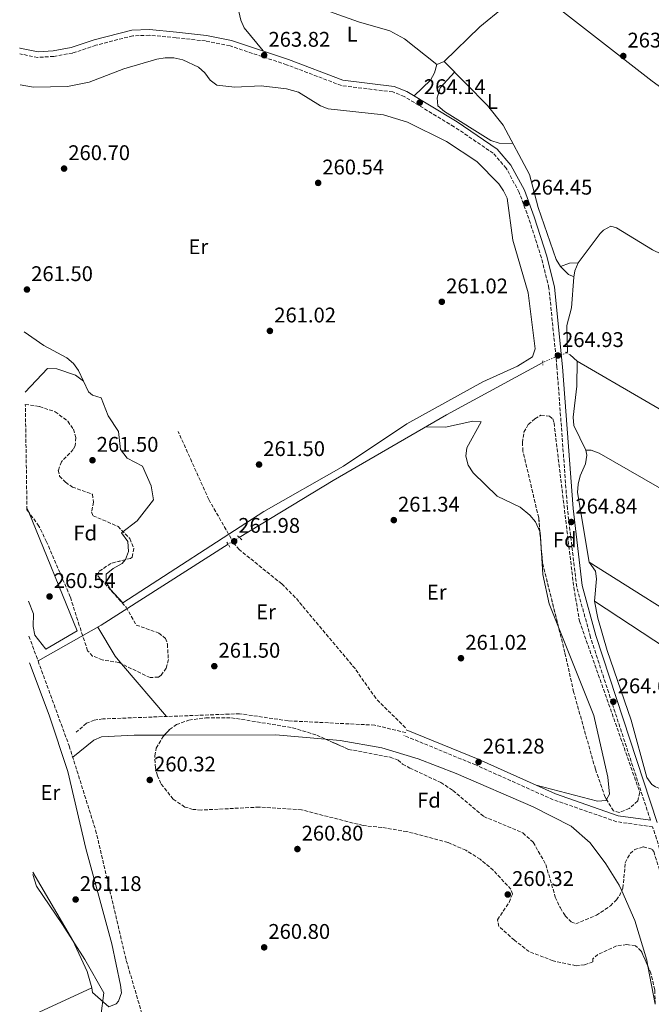
# Model space of a CAD drawing. Units: metres. Extents: x 611820 to 615296, y 4669177 to 4671546.
# Drawn here: x 611831 to 612129, y 4670307 to 4670772 of the extents above; entities that cross this region are included whole.
import ezdxf
from ezdxf.enums import TextEntityAlignment as Align

# ---------------------------------------------------------------- set-up
doc = ezdxf.new("R2010")
doc.units = ezdxf.units.M
doc.header["$MEASUREMENT"] = 0
for name, pattern in [('DGN Style 1', [1.045693079995523, 0.001739921930109024, -1.043953158065414]), ('DGN Style 2', [1.7399219301090239, 1.043953158065414, -0.6959687720436097]), ('DGN Style 3', [2.435890702152634, 1.739921930109024, -0.6959687720436097]), ('DGN Style 5', [1.217945351076317, 0.5219765790327072, -0.6959687720436097])]:
    doc.linetypes.add(name, pattern=pattern)
for name, color, linetype, lineweight in [('Acequia sin especificar', 4, 'Continuous', 0), ('Acequia sin especificar no vista', 4, 'DGN Style 5', 0), ('Camino', 7, 'DGN Style 3', 0), ('Canal sin especificar no visto', 4, 'DGN Style 1', 13), ('Cota de punto acotado terreno', 7, 'Continuous', 0), ('Etiqueta de uso rústico', 92, 'Continuous', 0), ('Etiqueta de zona arbolada', 92, 'Continuous', 0), ('Límite de municipio', 7, 'Continuous', 0), ('Línea  de muro-pared o tapia', 1, 'Continuous', 13), ('Línea de cambio de uso (parcela vista)', 92, 'Continuous', 0), ('Margen derecho', 7, 'Continuous', 0), ('Pontón-alcantarilla (pasos de agua)', 1, 'DGN Style 2', 0), ('Punto acotado terreno (símbolo)', 7, 'Continuous', 0), ('Senda', 7, 'DGN Style 3', 0), ('Vaguada', 142, 'DGN Style 3', 13), ('Zona arbolada', 92, 'DGN Style 3', 0)]:
    doc.layers.add(name, color=color, linetype=linetype, lineweight=lineweight)
doc.styles.add('Style-Arial', font='arial.ttf')

# ---------------------------------------------------------------- blocks, each defined once
blk = doc.blocks.new('5PATER')
at = {"layer": 'Canal sin especificar no visto', "linetype": 'Continuous', "lineweight": 0}
h = blk.add_hatch(color=51, dxfattribs=at)
edge = h.paths.add_edge_path()
edge.add_ellipse((0, 0), major_axis=(-0.1095731443231308, -0.1110710700762829), ratio=0.9994222409660317, start_angle=0, end_angle=360)

msp = doc.modelspace()

# ---------------------------------------------------------------- linework, layer by layer
at = {"layer": 'Acequia sin especificar', "color": 4, "linetype": 'Continuous', "lineweight": 0, "extrusion": (-0.0881552068335067, 0.08728246300553613, 0.9922753807083137), "elevation": 353981.5714090825, "flags": 128}
msp.add_lwpolyline([(-3749774.797348117, -2829269.795539604), (-3749746.053284184, -2829272.697485256), (-3749722.608516453, -2829273.342362067)], dxfattribs=at)
at = {"layer": 'Acequia sin especificar', "color": 4, "linetype": 'Continuous', "lineweight": 0, "extrusion": (0.007372096895516184, -0.006293253457680516, 0.9999530224706962), "elevation": -24617.97760288143, "flags": 128}
msp.add_lwpolyline([(612070.3266316854, 4670565.262702988), (612070.6272133118, 4670552.902458223), (612070.2772228227, 4670552.492450103)], dxfattribs=at)
at = {"layer": 'Acequia sin especificar', "color": 4, "linetype": 'Continuous', "lineweight": 0, "extrusion": (0.05891083808576979, -0.1148856185200791, 0.9916303786256708), "elevation": -500267.2659763894, "flags": 128}
msp.add_lwpolyline([(2675613.256416826, 3844357.328441953), (2675542.418498142, 3844350.667415255), (2675508.248187519, 3844349.195793077)], dxfattribs=at)
at = {"layer": 'Acequia sin especificar', "color": 4, "linetype": 'Continuous', "lineweight": 0}
for points in [[(611862.9299999997, 4670869.430000001, 263.5299999999988), (611860.6200000001, 4670855.939999999, 263.4600000000065), (611860.4100000003, 4670851.939999999, 263.4600000000065), (611860.8399999999, 4670850.350000001, 263.4600000000065), (611863.3200000003, 4670847.180000001, 263.3300000000018), (611864.7000000002, 4670846.230000001, 263.3000000000029), (611877.4600000001, 4670839.16, 263.4600000000065), (611898.6399999997, 4670825.810000001, 263.4900000000052), (611914.1399999997, 4670813.630000001, 263.7700000000041), (611919.8099999996, 4670808.02, 263.7100000000065), (611924.9699999997, 4670801.470000001, 263.5399999999936), (611929.3600000005, 4670792.77, 263.1399999999995), (611929.6900000004, 4670788.720000001, 263.2100000000065), (611930.2999999998, 4670787.59, 263.2200000000012), (611933.1600000003, 4670787.640000001, 263.0599999999977), (611936.2999999998, 4670789.199999999, 263.1399999999995), (611944.1200000001, 4670787.689999999, 263.1399999999995), (611990.5899999999, 4670771.100000001, 263.2200000000012), (612005.29, 4670766.890000001, 263.2200000000012), (612012.3399999999, 4670763.119999999, 263.1999999999971), (612027.5599999996, 4670750.939999999, 262.6600000000035), (612030.9699999997, 4670752.430000001, 262.5399999999936)], [(612092.4699999997, 4670650.710000001, 262.6999999999971), (612089.6799999997, 4670651.789999999, 263.0500000000029), (612086.0199999996, 4670655.550000001, 263.0500000000029), (612083.8799999999, 4670658.9, 263.179999999993), (612075.4400000004, 4670683.51, 263.1600000000035), (612071.3399999999, 4670698.980000001, 263.0200000000041), (612058.9000000004, 4670722.25, 263.1699999999983), (612051.4199999999, 4670731.640000001, 263.1000000000058), (612030.9699999997, 4670752.430000001, 262.5399999999936)], [(612077.5999999996, 4670610.390000001, 262.8600000000006), (612032.1500000004, 4670585.619999999, 262.3800000000047), (611978.5899999999, 4670554.619999999, 262.0500000000029), (611934.2699999996, 4670527.789999999, 261.8300000000018)]]:
    msp.add_polyline3d(points, dxfattribs=at)
at = {"layer": 'Acequia sin especificar no vista', "color": 4, "linetype": 'DGN Style 5', "lineweight": 0, "extrusion": (-0.01222934926227151, -0.004935221834789547, 0.999913039519969), "elevation": -30272.97198296762, "flags": 128}
msp.add_lwpolyline([(612046.2926952284, 4670522.405103963), (612035.0415798187, 4670517.865048673)], dxfattribs=at)
at = {"layer": 'Acequia sin especificar no vista', "color": 4, "linetype": 'DGN Style 5', "lineweight": 0, "extrusion": (-0.006896326961816686, -0.004197764237389707, 0.9999674091938413), "elevation": -23564.05186490817, "flags": 128}
msp.add_lwpolyline([(611921.5236611643, 4670470.023547691), (611916.233442144, 4670466.803519322)], dxfattribs=at)
at = {"layer": 'Camino', "color": 7, "linetype": 'DGN Style 3', "lineweight": 0}
for points in [[(612128.4599999997, 4670394.280000002, 264.3800000000047), (612100.0899999986, 4670480.730000001, 264.9799999999959), (612093.6000000021, 4670504.510000004, 264.9799999999959), (612089.23, 4670541.239999999, 264.9799999999959), (612084.2800000013, 4670608.080000003, 264.820000000007), (612080.5100000006, 4670645.360000002, 264.8999999999943), (612076.9499999977, 4670659.690000003, 264.5800000000017), (612070.9999999999, 4670678.239999998, 264.179999999993), (612066.449999999, 4670690.559999999, 264.5800000000017), (612060.3599999984, 4670701.949999999, 264.8999999999943), (612054.2100000015, 4670709.030000002, 264.9799999999959), (612035.7199999976, 4670721.600000003, 264.1000000000059), (612012.1799999989, 4670735.81, 264.179999999993), (612006.6999999982, 4670737.980000001, 264.4199999999983), (611982.5000000001, 4670740.980000002, 264.179999999993), (611956.6299999979, 4670750.840000002, 264.2599999999948), (611929.8900000007, 4670759.710000001, 264.2599999999948), (611918.3099999981, 4670762.050000001, 264.3399999999966), (611904.4099999998, 4670763.539999999, 264.3399999999966), (611891.8199999989, 4670764.74, 264.4199999999983), (611883.9499999988, 4670764.489999999, 264.5000000000001), (611866.5500000002, 4670760.010000003, 264.2599999999948), (611855.4699999981, 4670756.32, 264.2599999999948), (611846.6200000013, 4670754.750000001, 264.179999999993), (611839.0500000007, 4670754.29, 264.4199999999983), (611830.5799999972, 4670755.980000001, 264.4199999999983)], [(612270.7699999993, 4669735.09, 264.0599999999978), (612264.399999999, 4669763.580000003, 264.1000000000059), (612254.7499999997, 4669797.15, 264.020000000004), (612251.7800000013, 4669812.11, 264.020000000004), (612252.5599999991, 4669824.84, 263.9400000000024), (612254.3699999996, 4669835.760000003, 263.9400000000024), (612254.8799999993, 4669849.469999999, 263.8600000000006), (612254.3899999998, 4669863.550000001, 263.5500000000028), (612250.0599999981, 4669897.840000001, 264.020000000004), (612241.0300000003, 4669948.09, 264.179999999993), (612217.0699999991, 4670053.370000001, 264.2599999999948), (612208.4099999999, 4670085.260000003, 264.7400000000052), (612182.0700000006, 4670173.840000001, 264.2599999999948), (612176.269999998, 4670197.260000004, 264.179999999993), (612157.230000001, 4670288.860000002, 264.820000000007), (612149.7600000009, 4670317.690000002, 265.0599999999978), (612141.6200000005, 4670344.750000002, 264.7400000000052), (612136.1499999987, 4670369.090000001, 264.6600000000035), (612131.3099999975, 4670385.600000001, 263.7799999999989), (612129.4699999979, 4670391.200000001, 264.5200000000041), (612112.4899999971, 4670393.620000003, 262.7500000000001), (612082.4699999986, 4670404.02, 260.9199999999982), (612045.8999999989, 4670420.390000002, 261.1600000000035), (612011.9599999998, 4670434.36, 261.0000000000001)]]:
    msp.add_polyline3d(points, dxfattribs=at)
at = {"layer": 'Límite de municipio', "color": 7, "linetype": 'Continuous', "lineweight": 0}
msp.add_polyline3d([(611855.0899999999, 4669946.039999999, 261.6600000000001), (611854.6000000016, 4669953.940000001, 261.69), (611851.879999999, 4669988.120000001, 261.58), (611850.1999999993, 4670019.170000002, 261.62), (611851.8399999999, 4670031.739999998, 261.77), (611852.7899999992, 4670050.13, 261.62), (611849.9499999993, 4670089.63, 261.45), (611848.629999999, 4670109.039999999, 261.2200000000001), (611847.9499999993, 4670119.100000001, 261.15), (611848.4600000009, 4670127.739999998, 261.05), (611852.6700000018, 4670169.38, 261.04), (611856.1499999985, 4670205.930000001, 260.93), (611859.4800000006, 4670230.63, 261.26), (611860.3900000006, 4670237.38, 261.01), (611865.9600000009, 4670279.870000001, 260.83), (611870.3599999994, 4670312.88, 261), (611861.379999999, 4670328.609999999, 261.12), (611850.6999999993, 4670345.149999999, 260.9), (611838.5100000016, 4670363.13, 260.92), (611836.7199999989, 4670368.739999998, 260.9100000000001)], dxfattribs=at)
at = {"layer": 'Línea  de muro-pared o tapia', "color": 1, "linetype": 'Continuous', "lineweight": 13}
msp.add_polyline3d([(611833.1100000005, 4670596.359999999, 262.5), (611843.7100000001, 4670607.430000001, 262.6999999999971), (611848.0700000003, 4670607.32, 262.5399999999936), (611856.9699999997, 4670604.380000001, 262.3800000000047), (611860.7599999999, 4670601.5, 262.5399999999936), (611863.0599999996, 4670596.529999999, 262.5399999999936), (611864.9000000004, 4670594.9, 262.3800000000047), (611869.0800000001, 4670593.66, 262.0599999999977), (611872.3399999999, 4670585.140000001, 261.820000000007), (611877.1600000003, 4670577.720000001, 261.6699999999983), (611878.1699999999, 4670569.310000001, 261.7400000000052), (611881.2800000003, 4670565.140000001, 261.820000000007), (611888.6100000005, 4670561.350000001, 261.7400000000052), (611892.6600000003, 4670552.140000001, 261.9799999999959), (611893.8200000003, 4670545.480000001, 261.7400000000052), (611885.9600000001, 4670535.539999999, 262.4600000000065), (611878.7000000002, 4670529.99, 262.5399999999936)], dxfattribs=at)
at = {"layer": 'Línea de cambio de uso (parcela vista)', "color": 92, "linetype": 'Continuous', "lineweight": 0, "extrusion": (-0.3644545483384607, -0.4900403405251625, 0.7918543722512311), "elevation": -2511738.173808362, "flags": 128}
msp.add_lwpolyline([(-2296262.927705301, 3257183.459839919), (-2296189.067897125, 3257181.331169864), (-2296081.826757793, 3257183.296096068)], dxfattribs=at)
at = {"layer": 'Línea de cambio de uso (parcela vista)', "color": 92, "linetype": 'Continuous', "lineweight": 0, "extrusion": (0.08182345015552513, -0.1916945013350906, 0.9780379037453187), "elevation": -844998.7237462795, "flags": 128}
msp.add_lwpolyline([(2396542.414621054, 3966391.383744119), (2396538.67551048, 3966392.871074653), (2396534.134654926, 3966393.062988271)], dxfattribs=at)
at = {"layer": 'Línea de cambio de uso (parcela vista)', "color": 92, "linetype": 'Continuous', "lineweight": 0, "extrusion": (0.05951918448421373, -0.05234187102853328, 0.9968539487886711), "elevation": -207775.2515868461, "flags": 128}
msp.add_lwpolyline([(3911527.598519783, 2616495.030706724), (3911527.598519783, 2616499.572699678)], dxfattribs=at)
at = {"layer": 'Línea de cambio de uso (parcela vista)', "color": 92, "linetype": 'Continuous', "lineweight": 0, "extrusion": (-0.0002395161802076866, 0.0005867155800776763, 0.9999997991983937), "elevation": 2854.695457119144, "flags": 128}
msp.add_lwpolyline([(611834.0249543013, 4670540.938988), (611834.9195546341, 4670538.747587622)], dxfattribs=at)
at = {"layer": 'Línea de cambio de uso (parcela vista)', "color": 92, "linetype": 'Continuous', "lineweight": 0, "extrusion": (-0.0001931588886550115, -0.01452511364425893, 0.9998944863150637), "elevation": -67696.87836618174, "flags": 128}
msp.add_lwpolyline([(612076.2478692675, 4670039.884335747), (612076.3690685311, 4670039.621107978), (612076.6518558534, 4670035.101031131)], dxfattribs=at)
at = {"layer": 'Línea de cambio de uso (parcela vista)', "color": 92, "linetype": 'Continuous', "lineweight": 0, "extrusion": (0.4007779784628169, 0.624100207208631, 0.6707279205023463), "elevation": 3160362.428781086, "flags": 128}
msp.add_lwpolyline([(2008657.947535163, -2857584.369681214), (2008591.123373701, -2857585.394349451), (2008540.999444447, -2857584.464058552)], dxfattribs=at)
at = {"layer": 'Línea de cambio de uso (parcela vista)', "color": 92, "linetype": 'Continuous', "lineweight": 0, "extrusion": (0.001985010153987575, -0.001303213268894175, 0.9999971806809579), "elevation": -4608.506486961784, "flags": 128}
msp.add_lwpolyline([(612184.8008881799, 4670440.140990505), (612100.3117782311, 4670495.610237609)], dxfattribs=at)
at = {"layer": 'Línea de cambio de uso (parcela vista)', "color": 92, "linetype": 'Continuous', "lineweight": 0, "extrusion": (-0.06018019916173918, -0.04745690667900307, 0.9970587673940358), "elevation": -258208.9534341426, "flags": 128}
msp.add_lwpolyline([(-3288501.255191495, 3362574.032869424), (-3288485.372972708, 3362571.945208923), (-3288480.626964699, 3362572.127879217)], dxfattribs=at)
at = {"layer": 'Línea de cambio de uso (parcela vista)', "color": 92, "linetype": 'Continuous', "lineweight": 0, "extrusion": (-0.001907641838003569, 0.002236974347670681, 0.9999956784148549), "elevation": 9541.234867231524, "flags": 128}
msp.add_lwpolyline([(611878.0658959226, 4670458.458230683), (611899.2542405032, 4670433.612068516)], dxfattribs=at)
at = {"layer": 'Línea de cambio de uso (parcela vista)', "color": 92, "linetype": 'Continuous', "lineweight": 0, "extrusion": (0.004294607969492266, -0.03327065988195445, 0.9994371513674123), "elevation": -152500.5785574232, "flags": 128}
msp.add_lwpolyline([(1204767.540449754, 4551116.079515842), (1204819.616119837, 4551109.512549192), (1204842.800299914, 4551104.430080677)], dxfattribs=at)
at = {"layer": 'Línea de cambio de uso (parcela vista)', "color": 92, "linetype": 'Continuous', "lineweight": 0, "extrusion": (-0.002200418178095387, 0.01145586618934429, 0.9999319583300122), "elevation": 52415.2727632605, "flags": 128}
msp.add_lwpolyline([(612126.3357656443, 4670031.414456831), (612129.7883271056, 4670013.440877394)], dxfattribs=at)
at = {"layer": 'Línea de cambio de uso (parcela vista)', "color": 92, "linetype": 'Continuous', "lineweight": 0, "extrusion": (-0.00977446402479665, -0.004552938075148991, 0.9999418636140363), "elevation": -26982.84057666464, "flags": 128}
msp.add_lwpolyline([(611837.9957289966, 4670240.814331912), (611811.0938862076, 4670228.284202043)], dxfattribs=at)
at = {"layer": 'Línea de cambio de uso (parcela vista)', "color": 92, "linetype": 'Continuous', "lineweight": 0}
for points in [[(611931.3200000003, 4670787.609999999, 263.1600000000035), (611934.9299999997, 4670771.800000001, 262.9900000000052), (611936.5899999999, 4670768.180000001, 263.0399999999936), (611945.4699999997, 4670757.34, 264.2599999999948)], [(611880.4188999999, 4670517.241699999, 261.6205000000046), (611878.9600000001, 4670515.430000001, 261.6300000000047), (611874.7400000002, 4670513.180000001, 261.320000000007), (611871.4199999999, 4670510.49, 261.2400000000052), (611871.4100000003, 4670506.630000001, 261.1600000000035), (611873.4500000002, 4670503.17, 261.1300000000047), (611879.2300000006, 4670496.880000001, 261.2700000000041), (611945.8099999996, 4670540.029999999, 262.0800000000018), (611983.4500000002, 4670561.460000001, 261.6000000000058), (612013.4299999997, 4670581.390000001, 262.0800000000018), (612049.3300000001, 4670601.27, 261.1199999999953), (612065.6900000004, 4670608.539999999, 261.8999999999942), (612072.7999999998, 4670612.930000001, 262.070000000007), (612074.04, 4670616.730000001, 261.7599999999948), (612070.6799999997, 4670643.17, 261.7599999999948), (612063.4800000006, 4670668.08, 261.4199999999983), (612060.7300000006, 4670687.9, 261.1199999999953), (612059.0899999999, 4670691.34, 261.070000000007), (612056.7800000003, 4670694.609999999, 261.0099999999948), (612046.4699999997, 4670705.210000001, 261.1199999999953), (612032.0800000001, 4670714.57, 260.6600000000035), (612013.7199999997, 4670723.710000001, 260.6100000000006), (612002.29, 4670727.17, 260.8000000000029), (611976.2100000001, 4670730.060000001, 260.8000000000029), (611972.54, 4670731.49, 260.820000000007), (611962.2800000003, 4670737.930000001, 260.9600000000065), (611956.5300000003, 4670739.430000001, 260.7200000000012), (611944.6600000003, 4670740.84, 260.0099999999948), (611932.2100000001, 4670740.32, 260.1399999999995), (611923.5800000001, 4670741.26, 260.3399999999965), (611920.5, 4670743.600000001, 260.4400000000023), (611917.9699999997, 4670746.960000001, 260.5500000000029), (611914.9800000006, 4670749.74, 260.6399999999995), (611907.6200000001, 4670753.16, 260.3000000000029), (611903.3099999996, 4670754.08, 260.1699999999983), (611899.29, 4670754.15, 260.2599999999948), (611895.3200000003, 4670753.52, 260.3300000000018), (611879.6699999999, 4670748.82, 260.3300000000018), (611863.3600000005, 4670742.600000001, 260.3300000000018), (611853.0700000003, 4670740.51, 260.4799999999959), (611837.0999999996, 4670740.25, 260.8000000000029), (611830.8099999996, 4670741.32, 260.6300000000047)], [(612027.5599999996, 4670750.939999999, 262.6600000000035), (612026.3799999999, 4670747, 262.6300000000047), (612024.5300000003, 4670743.529999999, 262.820000000007), (612016.79, 4670736.130000001, 264.1699999999983)], [(612035.9600000001, 4670747.359999999, 262.679999999993), (612029.1900000004, 4670739.970000001, 263.1499999999942), (612027.7400000002, 4670735.15, 262.9900000000052), (612027.9600000001, 4670731.430000001, 263.4700000000012), (612031.1299999999, 4670728.779999999, 263.5800000000018), (612053.1299999999, 4670715.029999999, 263.4700000000012), (612057, 4670713.869999999, 263.5599999999977), (612063.5099999999, 4670713.640000001, 263.1100000000006)], [(612094.2800000003, 4670657.289999999, 262.6999999999971), (612104.6799999997, 4670671.24, 262.7799999999988), (612106.2000000002, 4670672.720000001, 262.8000000000029), (612109.6799999997, 4670674.67, 262.320000000007), (612112.3600000005, 4670673.84, 262.3999999999942), (612129.4199999999, 4670663.550000001, 262.8000000000029), (612161.9100000003, 4670647.970000001, 262.7700000000041), (612186.1500000004, 4670633.4, 262.9600000000065)], [(612088.9000000004, 4670627.699999999, 263.0399999999936), (612091.1200000001, 4670636.180000001, 262.8000000000029), (612092.2400000002, 4670650.66, 262.7200000000012), (612092.79, 4670653.59, 262.7200000000012), (612094.2800000003, 4670657.289999999, 262.6999999999971)], [(611832.6600000003, 4670624.779999999, 260.679999999993), (611842.0099999999, 4670618.27, 260.679999999993), (611852.8300000001, 4670612.449999999, 261.320000000007), (611855.9199999999, 4670609.800000001, 261.320000000007), (611858.3600000005, 4670606.600000001, 261.320000000007), (611860.7599999999, 4670601.5, 261.320000000007)], [(612097.9400000004, 4670569, 262.8000000000029), (612092.25, 4670580.609999999, 262.8800000000047), (612091.9299999997, 4670584.57, 262.8399999999965), (612093.6100000005, 4670599.130000001, 262.9600000000065), (612093.8600000005, 4670610.880000001, 262.7599999999948)], [(612247.1900000004, 4670523.199999999, 262.9600000000065), (612206.9299999997, 4670546.970000001, 262.6000000000058), (612157.79, 4670573.82, 262.8000000000029), (612093.8600000005, 4670610.880000001, 262.7599999999948)], [(612022.4800000006, 4670580.02, 262.320000000007), (612031.7100000001, 4670579.84, 261.5200000000041), (612044.4900000002, 4670582.609999999, 261.5200000000041), (612048.4900000002, 4670582.359999999, 261.679999999993), (612041.7800000003, 4670569.99, 261.3600000000006), (612041.2800000003, 4670566.050000001, 261.3600000000006), (612042.3700000001, 4670561.92, 261.3600000000006), (612044.7400000002, 4670558.220000001, 261.3600000000006), (612056.1200000001, 4670547.210000001, 261.0399999999936), (612066.8899999997, 4670542.029999999, 261.5099999999948), (612071.54, 4670538.220000001, 261.4799999999959), (612074.1100000005, 4670535.08, 261.429999999993), (612076.2088000001, 4670530.523200001, 261.3638000000064)], [(612099.4299999997, 4670516.039999999, 263.0399999999936), (612094.0499999998, 4670548.970000001, 263.1199999999953), (612094.2800000003, 4670552.92, 263.0399999999936), (612095.2000000002, 4670556.76, 262.9600000000065), (612097.8300000001, 4670562.52, 263.0399999999936), (612098.4699999997, 4670566.58, 262.8899999999995), (612097.9400000004, 4670569, 262.8000000000029)], [(612097.9400000004, 4670569, 262.8600000000006), (612100.4299999997, 4670568.91, 262.8600000000006), (612104.1500000004, 4670567.460000001, 262.6999999999971), (612139.0099999999, 4670547.550000001, 262.5500000000029), (612227.1204000004, 4670491.049799999, 262.3899999999995)], [(611834.8745999997, 4670539.618600001, 260.9615000000049), (611857.6900000004, 4670483.730000001, 261), (611842.8700000001, 4670475.029999999, 260.4799999999959), (611837.6699999999, 4670481.680000001, 260.5399999999936), (611836.9500000002, 4670485.689999999, 261.1199999999953), (611837.0800000001, 4670491.67, 261.1199999999953), (611834.6799999997, 4670497.640000001, 261.070000000007)], [(611878.7000000002, 4670529.99, 261.7899999999936), (611881.5700000003, 4670525.800000001, 261.6300000000047), (611881.8600000005, 4670521.09, 261.5599999999977), (611880.4900000002, 4670517.33, 261.6199999999953), (611880.4188999999, 4670517.241699999, 261.6205000000046)], [(612076.6128000002, 4670525.7404, 261.2943999999989), (612077.5800000001, 4670510.279999999, 261.070000000007), (612080.5899999999, 4670496.49, 261.0399999999936), (612085.0307999998, 4670485.4268, 261.0063999999985)], [(612102.04, 4670497.65, 263.1199999999953), (612102.9000000004, 4670508.16, 263.2799999999988), (612102.4199999999, 4670511.869999999, 263.1999999999971), (612099.4299999997, 4670516.039999999, 263.0399999999936)], [(612186.5288000006, 4670442.1808, 262.8769000000029), (612182.9500000002, 4670438.51, 262.8000000000029), (612172.7400000002, 4670432.970000001, 262.7200000000012), (612166.2300000006, 4670428.32, 262.7400000000052), (612157.9800000006, 4670421.859999999, 262.8000000000029), (612144.4500000002, 4670409.189999999, 262.8000000000029), (612141.0899999999, 4670406.949999999, 262.929999999993), (612139.4800000006, 4670406.65, 262.9600000000065), (612130.8499999996, 4670410.15, 263.0200000000041), (612129.1100000005, 4670411.25, 263.0399999999936), (612126.7100000001, 4670414.5, 263), (612119.3200000003, 4670441.460000001, 263.0399999999936), (612108.0700000003, 4670474.350000001, 263.1199999999953), (612103.6500000004, 4670489.74, 263.1199999999953), (612102.04, 4670497.65, 263.1199999999953)], [(612085.0307999998, 4670485.4268, 261.0063999999985), (612101.7599999999, 4670443.75, 260.8800000000047), (612108.2999999998, 4670414.65, 260.7200000000012), (612109.0499999998, 4670406.689999999, 261.1999999999971), (612107.7061000001, 4670404.095799999, 261.0638999999938)], [(611864.6699999999, 4670315.26, 261.4799999999959), (611864.9900000002, 4670312.970000001, 261.4600000000065), (611872.6299999999, 4670306.210000001, 260.820000000007), (611876.1500000004, 4670307.640000001, 260.7100000000065), (611877.1900000004, 4670308.980000001, 260.6699999999983), (611878.5499999998, 4670312.939999999, 260.2899999999936), (611878.2199999997, 4670316.52, 260.0299999999988), (611874.0599999996, 4670336.07, 260.3399999999965), (611861.8300000001, 4670381.02, 260.3500000000058), (611853.2800000003, 4670417.289999999, 260.179999999993), (611844.4900000002, 4670443.880000001, 260.1699999999983), (611835.1399999997, 4670468.560000001, 260.3500000000058)], [(611855.5899999999, 4670424, 260.0399999999936), (611865.5599999996, 4670432.08, 259.8800000000047), (611869.2300000006, 4670433.65, 259.7899999999936), (611884.6500000004, 4670434.470000001, 260.1999999999971), (611898.8625999996, 4670434.512599999, 260.1402999999991)], [(611974.9937000005, 4670432.600199999, 259.7495000000054), (611981.8499999996, 4670432, 259.6999999999971), (612001.5199999996, 4670428.430000001, 259.6100000000006), (612018.7800000003, 4670423.279999999, 259.5), (612036.7599999999, 4670416.380000001, 259.4100000000035), (612073.0800000001, 4670400.689999999, 259.6100000000006), (612090.9600000001, 4670391.550000001, 259.7200000000012), (612099.9199999999, 4670383.619999999, 259.7400000000052), (612107.4400000004, 4670373.82, 259.6399999999995), (612113.7400000002, 4670363.67, 259.4499999999971), (612114.8954999996, 4670361.0372, 259.4468000000052)], [(612107.7061000001, 4670404.095799999, 261.0638999999938), (612107.4699999997, 4670403.640000001, 261.0399999999936), (612103.4900000002, 4670403.380000001, 261.2299999999959), (612074.4800000006, 4670410.789999999, 260.9799999999959)], [(611836.7100000001, 4670369.77, 260.9100000000035), (611855.6299999999, 4670337.51, 260.8899999999995), (611862.4500000002, 4670322.949999999, 261.3600000000006), (611864.6699999999, 4670315.26, 261.4799999999959)], [(612114.8954999996, 4670361.0372, 259.4468000000052), (612121.0300000003, 4670347.060000001, 259.429999999993), (612126.7100000001, 4670328.220000001, 259.570000000007), (612127.2466000002, 4670325.4266, 259.6031999999978)]]:
    msp.add_polyline3d(points, dxfattribs=at)
at = {"layer": 'Margen derecho', "color": 7, "linetype": 'Continuous', "lineweight": 0}
for points in [[(612131.609999999, 4670393.199999999, 264.3600000000007), (612102.6400000011, 4670481.5, 264.9799999999959), (612096.2199999972, 4670505.020000001, 264.9799999999959), (612091.8799999988, 4670541.49, 264.9799999999959), (612086.9300000002, 4670608.320000002, 264.820000000007), (612083.1399999993, 4670645.820000002, 264.8999999999943), (612079.5100000014, 4670660.420000002, 264.5800000000017), (612073.5100000022, 4670679.11, 264.179999999993), (612068.8899999999, 4670691.649999999, 264.5800000000017), (612062.5599999976, 4670703.469999999, 264.8999999999943), (612055.9999999995, 4670711.04, 264.9799999999959), (612037.1599999992, 4670723.840000001, 264.1000000000059), (612013.359999999, 4670738.199999999, 264.179999999993), (612007.370000001, 4670740.570000002, 264.4199999999983), (611983.1499999984, 4670743.580000003, 264.179999999993), (611957.5199999998, 4670753.350000001, 264.2599999999948), (611930.5700000002, 4670762.29, 264.2599999999948), (611918.7199999993, 4670764.680000001, 264.3399999999966), (611904.6800000002, 4670766.190000002, 264.3399999999966), (611891.8999999971, 4670767.399999999, 264.4199999999983), (611883.5699999988, 4670767.140000001, 264.5000000000001), (611865.7899999979, 4670762.570000002, 264.2599999999948), (611854.8099999987, 4670758.91, 264.2599999999948), (611846.3099999983, 4670757.390000001, 264.179999999993), (611839.2399999985, 4670756.960000002, 264.4199999999983), (611830.6599999998, 4670758.680000001, 264.4199999999983), (611830.5399999992, 4670758.760000003, 264.4199999999983)], [(612128.4599999997, 4670394.280000002, 264.3800000000047), (612113.1799999999, 4670396.460000004, 262.7500000000001), (612083.5399999993, 4670406.730000001, 260.9199999999982), (612047.0499999999, 4670423.059999999, 261.1600000000035), (612013.0700000008, 4670437.050000001, 261.0000000000001)]]:
    msp.add_polyline3d(points, dxfattribs=at)
at = {"layer": 'Pontón-alcantarilla (pasos de agua)', "color": 1, "linetype": 'DGN Style 2', "lineweight": 0, "extrusion": (0.02681060533818196, -0.0176589083327308, 0.9994845443516855), "elevation": -65804.35210666599, "flags": 128}
msp.add_lwpolyline([(4237236.308310683, 2056890.184027913), (4237236.308310683, 2056887.692100948)], dxfattribs=at)
at = {"layer": 'Pontón-alcantarilla (pasos de agua)', "color": 1, "linetype": 'DGN Style 2', "lineweight": 0, "extrusion": (-0.002325477989014326, 0.03774429660496618, 0.9992847243032985), "elevation": 175128.1794557037, "flags": 128}
msp.add_lwpolyline([(-898137.285843346, -4620814.483059515), (-898137.285843346, -4620812.367545394)], dxfattribs=at)
at = {"layer": 'Pontón-alcantarilla (pasos de agua)', "color": 1, "linetype": 'DGN Style 2', "lineweight": 0, "elevation": 261.9799999999959, "flags": 128}
msp.add_lwpolyline([(611933.4600000001, 4670528.600000001), (611935.8399999999, 4670526.25)], dxfattribs=at)
at = {"layer": 'Pontón-alcantarilla (pasos de agua)', "color": 1, "linetype": 'DGN Style 2', "lineweight": 0, "extrusion": (0.02246184647397457, -0.03887109959917998, 0.9989917432436218), "elevation": -167541.7059791865, "flags": 128}
msp.add_lwpolyline([(2866622.214035534, 3733988.78139143), (2866622.214035534, 3733985.440209004)], dxfattribs=at)
at = {"layer": 'Senda', "color": 7, "linetype": 'DGN Style 3', "lineweight": 0}
for points in [[(612012.7899999992, 4670437.910000003, 260.4999999999999), (611998.7299999997, 4670451.859999999, 261.050000000003), (611988.9200000018, 4670465.84, 260.979999999996), (611960.7099999995, 4670499.489999998, 261.1399999999995), (611954.3500000003, 4670505.820000002, 261.4600000000065), (611934.1799999999, 4670522.030000003, 261.6100000000007), (611931.6599999988, 4670525.090000001, 262.0599999999976), (611919.8700000005, 4670545.590000002, 261.9700000000012), (611905.3700000008, 4670577.800000001, 261.6100000000007)], [(612012.9299999999, 4670435.670000002, 261.4600000000065), (611998.2600000005, 4670439.170000004, 260.6499999999942), (611957.3000000007, 4670441.24, 260.8200000000071), (611934.4300000004, 4670444.580000004, 261.4600000000065), (611869.8200000002, 4670442.13, 260.3399999999965), (611865.7299999997, 4670441.580000003, 260.3399999999965), (611862.0300000006, 4670440.050000001, 260.3399999999965), (611857.2499999995, 4670435.88, 260.3399999999965)]]:
    msp.add_polyline3d(points, dxfattribs=at)
at = {"layer": 'Vaguada', "color": 142, "linetype": 'DGN Style 3', "lineweight": 13, "extrusion": (0.003866198067759763, -0.01055977930285312, 0.999936769787758), "elevation": -46692.92182538081, "flags": 128}
msp.add_lwpolyline([(611829.3581440697, 4670248.497537038), (611833.6386533756, 4670236.806885215)], dxfattribs=at)
at = {"layer": 'Vaguada', "color": 142, "linetype": 'DGN Style 3', "lineweight": 13}
msp.add_polyline3d([(611839.2199999997, 4670469.480000001, 260.7299999999959), (611853.9100000003, 4670429.350000001, 260.25), (611866.4199999999, 4670389.640000001, 260.3300000000018), (611880.9000000004, 4670328.08, 260.3300000000018), (611894.3300000001, 4670282.609999999, 260.3300000000018)], dxfattribs=at)
at = {"layer": 'Zona arbolada', "color": 92, "linetype": 'DGN Style 3', "lineweight": 0, "extrusion": (-0.006239085923987788, 0.008473477089214783, 0.99994463546381), "elevation": 36018.72138629737, "flags": 128}
msp.add_lwpolyline([(611824.5896180992, 4670402.084799727), (611823.704937361, 4670403.286242859)], dxfattribs=at)
at = {"layer": 'Zona arbolada', "color": 92, "linetype": 'DGN Style 3', "lineweight": 0, "extrusion": (0.003734981028869202, -0.04421699817700079, 0.9990149683507897), "elevation": -203969.663630436, "flags": 128}
msp.add_lwpolyline([(1003020.926795323, 4597911.910486351), (1003020.926795323, 4597916.715051481)], dxfattribs=at)
at = {"layer": 'Zona arbolada', "color": 92, "linetype": 'DGN Style 3', "lineweight": 0, "extrusion": (-0.2177307973454244, -0.06181770816426338, 0.974049213769327), "elevation": -421734.7753913042, "flags": 128}
msp.add_lwpolyline([(-4325734.49923974, 1816106.576175473), (-4325765.698805184, 1816107.590595083), (-4325775.579229875, 1816109.566415855)], dxfattribs=at)
at = {"layer": 'Zona arbolada', "color": 92, "linetype": 'DGN Style 3', "lineweight": 0}
for points in [[(611833.9900000002, 4670540.82, 260.3000000000029), (611833.2100000001, 4670590.529999999, 262.4100000000035), (611839.9199999999, 4670589.51, 262.6499999999942), (611847.2999999998, 4670587.07, 262.3699999999953), (611853.2999999998, 4670582.560000001, 262.1499999999942), (611855.9199999999, 4670578.789999999, 262.1199999999953), (611857.0199999996, 4670574.859999999, 262.1199999999953), (611856.7400000002, 4670571.07, 262.1499999999942), (611855.8499999996, 4670569.27, 262.3099999999977), (611850.2300000006, 4670563.449999999, 261.8300000000018), (611848.7800000003, 4670559.460000001, 261.4100000000035), (611849.4000000004, 4670556.67, 261.1900000000023), (611852.1600000003, 4670553.800000001, 261.1999999999971), (611855.4400000004, 4670551.560000001, 261.3500000000058), (611864.8600000005, 4670548.15, 261.8300000000018), (611865.4500000002, 4670544.41, 261.9400000000023), (611864.4800000006, 4670539.77, 261.9799999999959), (611865.2400000002, 4670537.960000001, 261.9900000000052), (611877, 4670532.949999999, 261.5099999999948), (611882.5800000001, 4670527.199999999, 261.8300000000018), (611884.4800000006, 4670522.619999999, 261.75), (611883.6600000003, 4670518.49, 261.570000000007), (611882.9000000004, 4670517.869999999, 261.5099999999948), (611873.6200000001, 4670515.52, 261.5399999999936), (611867.8799999999, 4670511.609999999, 262.3600000000006), (611867.4600000001, 4670509.699999999, 262.6300000000047), (611880.8200000003, 4670494.82, 261.9900000000052), (611885.5700000003, 4670486.4, 261.5099999999948), (611896.3200000003, 4670482.67, 261.3000000000029), (611899.4400000004, 4670480.119999999, 261.0500000000029), (611900.3200000003, 4670477.33, 261.0399999999936), (611900.7599999999, 4670470.140000001, 261.8300000000018), (611899.7100000001, 4670466.100000001, 261.7899999999936), (611897.3099999996, 4670462.730000001, 261.679999999993), (611896.0300000003, 4670461.880000001, 261.6699999999983), (611892.1900000004, 4670461.600000001, 261.7299999999959), (611877.4299999997, 4670468.720000001, 261.0399999999936), (611869.54, 4670469.99, 261.0500000000029), (611865.0099999999, 4670471.810000001, 260.9499999999971), (611862.6500000004, 4670474.289999999, 260.8800000000047), (611858.6799999997, 4670486.25, 260.5599999999977), (611854.4199999999, 4670499.779999999, 260.4100000000035), (611843.2400000002, 4670525.680000001, 260.3999999999942), (611839.6299999999, 4670533.16, 260.3999999999942)], [(612118.3899999997, 4670399.83, 263.5500000000029), (612113.7199999997, 4670397.960000001, 262.8300000000018), (612111.0099999999, 4670398.699999999, 262.2700000000041), (612107.0300000003, 4670405.199999999, 260.8099999999977), (612102.4299999997, 4670418.430000001, 259.8999999999942), (612092.1399999997, 4670454.84, 261.6300000000047), (612088.0099999999, 4670473.51, 260.3600000000006), (612077.4600000001, 4670515.710000001, 260.679999999993), (612075.6600000003, 4670537.02, 261.6300000000047), (612068.2199999997, 4670568.51, 262.2299999999959), (612067.9900000002, 4670572.529999999, 262.3899999999995), (612068.7100000001, 4670577.439999999, 262.5899999999965), (612070.7400000002, 4670581.029999999, 262.7700000000041), (612073.8899999997, 4670583.810000001, 262.9900000000052), (612076.7000000002, 4670585.4, 263.2299999999959), (612080.6900000004, 4670585.07, 264.1499999999942), (612082.2800000003, 4670583.75, 264.820000000007), (612082.8899999997, 4670581.800000001, 265.7700000000041), (612092.2699999996, 4670504.08, 265.2400000000052), (612094.9100000003, 4670488.289999999, 265.4499999999971), (612123.4299999997, 4670407.430000001, 264.5), (612122.4100000003, 4670403.430000001, 264.1600000000035)]]:
    msp.add_polyline3d(points, close=True, dxfattribs=at)
for points in [[(611833.2100000001, 4670590.529999999, 262.4100000000035), (611839.9199999999, 4670589.51, 262.6499999999942), (611847.2999999998, 4670587.07, 262.3699999999953), (611853.2999999998, 4670582.560000001, 262.1499999999942), (611855.9199999999, 4670578.789999999, 262.1199999999953), (611857.0199999996, 4670574.859999999, 262.1199999999953), (611856.7400000002, 4670571.07, 262.1499999999942), (611855.8499999996, 4670569.27, 262.3099999999977), (611850.2300000006, 4670563.449999999, 261.8300000000018), (611848.7800000003, 4670559.460000001, 261.4100000000035), (611849.4000000004, 4670556.67, 261.1900000000023), (611852.1600000003, 4670553.800000001, 261.1999999999971), (611855.4400000004, 4670551.560000001, 261.3500000000058), (611864.8600000005, 4670548.15, 261.8300000000018), (611865.4500000002, 4670544.41, 261.9400000000023), (611864.4800000006, 4670539.77, 261.9799999999959), (611865.2400000002, 4670537.960000001, 261.9900000000052), (611877, 4670532.949999999, 261.5099999999948), (611882.5800000001, 4670527.199999999, 261.8300000000018), (611884.4800000006, 4670522.619999999, 261.75), (611883.6600000003, 4670518.49, 261.570000000007), (611882.9000000004, 4670517.869999999, 261.5099999999948), (611880.4188999999, 4670517.241699999, 261.5179999999964)], [(612076.2088000001, 4670530.523200001, 261.340400000001), (612075.6600000003, 4670537.02, 261.6300000000047), (612068.2199999997, 4670568.51, 262.2299999999959), (612067.9900000002, 4670572.529999999, 262.3899999999995), (612068.7100000001, 4670577.439999999, 262.5899999999965), (612070.7400000002, 4670581.029999999, 262.7700000000041), (612073.8899999997, 4670583.810000001, 262.9900000000052), (612076.7000000002, 4670585.4, 263.2299999999959), (612080.6900000004, 4670585.07, 264.1499999999942), (612082.2800000003, 4670583.75, 264.820000000007), (612082.8899999997, 4670581.800000001, 265.7700000000041), (612092.2699999996, 4670504.08, 265.2400000000052), (612094.9100000003, 4670488.289999999, 265.4499999999971), (612123.4299999997, 4670407.430000001, 264.5), (612122.4100000003, 4670403.430000001, 264.1600000000035), (612118.3899999997, 4670399.83, 263.5500000000029), (612113.7199999997, 4670397.960000001, 262.8300000000018), (612111.0099999999, 4670398.699999999, 262.2700000000041), (612107.7061000001, 4670404.095799999, 261.0580000000046)], [(611878.6818000004, 4670468.1161, 261.0984999999928), (611877.4299999997, 4670468.720000001, 261.0399999999936), (611869.54, 4670469.99, 261.0500000000029), (611865.0099999999, 4670471.810000001, 260.9499999999971), (611862.6500000004, 4670474.289999999, 260.8800000000047), (611858.6799999997, 4670486.25, 260.5599999999977), (611854.4199999999, 4670499.779999999, 260.4100000000035), (611843.2400000002, 4670525.680000001, 260.3999999999942), (611839.6299999999, 4670533.16, 260.3999999999942), (611834.8745999997, 4670539.618600001, 260.3157000000065)], [(611880.4188999999, 4670517.241699999, 261.5179999999964), (611873.6200000001, 4670515.52, 261.5399999999936), (611867.8799999999, 4670511.609999999, 262.3600000000006), (611867.4600000001, 4670509.699999999, 262.6300000000047), (611880.8200000003, 4670494.82, 261.9900000000052), (611885.5700000003, 4670486.4, 261.5099999999948), (611896.3200000003, 4670482.67, 261.3000000000029), (611899.4400000004, 4670480.119999999, 261.0500000000029), (611900.3200000003, 4670477.33, 261.0399999999936), (611900.7599999999, 4670470.140000001, 261.8300000000018), (611899.7100000001, 4670466.100000001, 261.7899999999936), (611897.3099999996, 4670462.730000001, 261.679999999993), (611896.0300000003, 4670461.880000001, 261.6699999999983), (611892.1900000004, 4670461.600000001, 261.7299999999959), (611878.6818000004, 4670468.1161, 261.0984999999928)], [(612107.7061000001, 4670404.095799999, 261.0580000000046), (612107.0300000003, 4670405.199999999, 260.8099999999977), (612102.4299999997, 4670418.430000001, 259.8999999999942), (612092.1399999997, 4670454.84, 261.6300000000047), (612088.0099999999, 4670473.51, 260.3600000000006), (612085.0307999998, 4670485.4268, 260.4504000000015)], [(612130.4600000001, 4670314.289999999, 261.1900000000023), (612128.6900000004, 4670322.130000001, 261.0200000000041), (612124.1100000005, 4670332.59, 260.7200000000012), (612121.3099999996, 4670335.039999999, 260.5500000000029), (612117.2199999997, 4670335.699999999, 260.2799999999988), (612112.4800000006, 4670334.970000001, 259.9700000000012), (612103.6200000001, 4670330.960000001, 259.4100000000035), (612101.1699999999, 4670328.939999999, 259.2899999999936), (612101.2599999999, 4670327.449999999, 259.7599999999948), (612097.3399999999, 4670326.09, 259.6499999999942), (612093.2800000003, 4670325.640000001, 259.3099999999977), (612082.4500000002, 4670327.970000001, 260.0099999999948), (612071.1799999997, 4670332.33, 261.3000000000029), (612064.1699999999, 4670337.74, 261.6499999999942), (612056.9000000004, 4670344.180000001, 263.1000000000058), (612056.2199999997, 4670347.390000001, 262.8999999999942), (612061.6399999997, 4670355.560000001, 262.1000000000058), (612063.2699999996, 4670359.560000001, 261.7599999999948), (612062.5499999998, 4670361.710000001, 261.6699999999983), (612054.2300000006, 4670370.699999999, 261.6300000000047), (612048.0099999999, 4670375.869999999, 261.679999999993), (612041.2199999997, 4670380.180000001, 261.7200000000012), (612032.8099999996, 4670383.800000001, 261.6699999999983), (612013.3700000001, 4670388.939999999, 260.7700000000041), (612001.6100000005, 4670390.930000001, 260.2799999999988), (611992.7199999997, 4670391.810000001, 260.7200000000012), (611963.6600000003, 4670399.199999999, 260.2700000000041), (611943.6900000004, 4670400.52, 260.9799999999959), (611916.3300000001, 4670399.119999999, 261.1900000000023), (611912.4299999997, 4670399.430000001, 261.1900000000023), (611908.5499999998, 4670400.550000001, 261.1900000000023), (611903.04, 4670404.27, 261.1900000000023), (611897.2199999997, 4670411.630000001, 261.1000000000058), (611895.5700000003, 4670415.300000001, 261.0099999999948), (611894.6299999999, 4670418.980000001, 260.8899999999995), (611894.3200000003, 4670424.66, 260.7200000000012), (611895.0300000003, 4670428.34, 260.5200000000041), (611898.2400000002, 4670433.869999999, 260.2400000000052), (611901.3499999996, 4670437.08, 260.3000000000029), (611904.5899999999, 4670439.430000001, 260.5), (611910.4699999997, 4670441.59, 260.7200000000012), (611918.4699999997, 4670442.640000001, 260.6900000000023), (611930.5300000003, 4670442.680000001, 260.6399999999995), (611959.5, 4670437.960000001, 260.320000000007), (611970.8899999997, 4670434.439999999, 260.2100000000065), (611985.79, 4670427.76, 260.0800000000018), (612005.5, 4670424.060000001, 259.9499999999971), (612009.2599999999, 4670422.720000001, 259.9199999999983), (612011.3700000001, 4670420.850000001, 259.9199999999983), (612014.8499999996, 4670418.949999999, 259.9700000000012), (612029.4000000004, 4670412.140000001, 260.3399999999965), (612035.1500000004, 4670408.33, 260.4600000000065), (612049.75, 4670396.039999999, 260.5599999999977), (612068.2000000002, 4670388.350000001, 259.9700000000012), (612073.0599999996, 4670383.890000001, 259.8800000000047), (612079.0300000003, 4670373.42, 259.9199999999983), (612083.4699999997, 4670358.09, 260.5500000000029), (612085.9000000004, 4670352.92, 260.5099999999948), (612088.1500000004, 4670349.25, 260.3899999999995), (612090.9600000001, 4670346.449999999, 260.2799999999988), (612093.1900000004, 4670345.390000001, 260.2400000000052), (612102.9000000004, 4670349.470000001, 259.9199999999983), (612109.5099999999, 4670353.9, 260.4400000000023), (612112.3600000005, 4670356.720000001, 260.75), (612113.7999999998, 4670358.609999999, 260.8800000000047), (612115.4699999997, 4670362.310000001, 261.0399999999936), (612116.5499999998, 4670374.230000001, 261.4700000000012), (612118.8399999999, 4670378.630000001, 262.1399999999995), (612120.9400000004, 4670380.460000001, 262.7899999999936), (612125.1100000005, 4670381.77, 263.75), (612129.2000000002, 4670380.58, 264.7299999999959)], [(611898.8625999996, 4670434.512599999, 260.2519999999931), (611901.3499999996, 4670437.08, 260.3000000000029), (611904.5899999999, 4670439.430000001, 260.5), (611910.4699999997, 4670441.59, 260.7200000000012), (611918.4699999997, 4670442.640000001, 260.6900000000023), (611930.5300000003, 4670442.680000001, 260.6399999999995), (611959.5, 4670437.960000001, 260.320000000007), (611970.8899999997, 4670434.439999999, 260.2100000000065), (611974.9937000005, 4670432.600199999, 260.1741999999941)], [(612127.2466000002, 4670325.4266, 260.9254999999976), (612124.1100000005, 4670332.59, 260.7200000000012), (612121.3099999996, 4670335.039999999, 260.5500000000029), (612117.2199999997, 4670335.699999999, 260.2799999999988), (612112.4800000006, 4670334.970000001, 259.9700000000012), (612103.6200000001, 4670330.960000001, 259.4100000000035), (612101.1699999999, 4670328.939999999, 259.2899999999936), (612101.2599999999, 4670327.449999999, 259.7599999999948), (612097.3399999999, 4670326.09, 259.6499999999942), (612093.2800000003, 4670325.640000001, 259.3099999999977), (612082.4500000002, 4670327.970000001, 260.0099999999948), (612071.1799999997, 4670332.33, 261.3000000000029), (612064.1699999999, 4670337.74, 261.6499999999942), (612056.9000000004, 4670344.180000001, 263.1000000000058), (612056.2199999997, 4670347.390000001, 262.8999999999942), (612061.6399999997, 4670355.560000001, 262.1000000000058), (612063.2699999996, 4670359.560000001, 261.7599999999948), (612062.5499999998, 4670361.710000001, 261.6699999999983), (612054.2300000006, 4670370.699999999, 261.6300000000047), (612048.0099999999, 4670375.869999999, 261.679999999993), (612041.2199999997, 4670380.180000001, 261.7200000000012), (612032.8099999996, 4670383.800000001, 261.6699999999983), (612013.3700000001, 4670388.939999999, 260.7700000000041), (612001.6100000005, 4670390.930000001, 260.2799999999988), (611992.7199999997, 4670391.810000001, 260.7200000000012), (611963.6600000003, 4670399.199999999, 260.2700000000041), (611943.6900000004, 4670400.52, 260.9799999999959), (611916.3300000001, 4670399.119999999, 261.1900000000023), (611912.4299999997, 4670399.430000001, 261.1900000000023), (611908.5499999998, 4670400.550000001, 261.1900000000023), (611903.04, 4670404.27, 261.1900000000023), (611897.2199999997, 4670411.630000001, 261.1000000000058), (611895.5700000003, 4670415.300000001, 261.0099999999948), (611894.6299999999, 4670418.980000001, 260.8899999999995), (611894.3200000003, 4670424.66, 260.7200000000012), (611895.0300000003, 4670428.34, 260.5200000000041), (611898.2400000002, 4670433.869999999, 260.2400000000052), (611898.8625999996, 4670434.512599999, 260.2519999999931)], [(611974.9937000005, 4670432.600199999, 260.1741999999941), (611985.79, 4670427.76, 260.0800000000018), (612005.5, 4670424.060000001, 259.9499999999971), (612009.2599999999, 4670422.720000001, 259.9199999999983), (612011.3700000001, 4670420.850000001, 259.9199999999983), (612014.8499999996, 4670418.949999999, 259.9700000000012), (612029.4000000004, 4670412.140000001, 260.3399999999965), (612035.1500000004, 4670408.33, 260.4600000000065), (612049.75, 4670396.039999999, 260.5599999999977), (612068.2000000002, 4670388.350000001, 259.9700000000012), (612073.0599999996, 4670383.890000001, 259.8800000000047), (612079.0300000003, 4670373.42, 259.9199999999983), (612083.4699999997, 4670358.09, 260.5500000000029), (612085.9000000004, 4670352.92, 260.5099999999948), (612088.1500000004, 4670349.25, 260.3899999999995)], [(612114.8954999996, 4670361.0372, 260.9850000000006), (612115.4699999997, 4670362.310000001, 261.0399999999936), (612116.5499999998, 4670374.230000001, 261.4700000000012), (612118.8399999999, 4670378.630000001, 262.1399999999995), (612120.9400000004, 4670380.460000001, 262.7899999999936), (612125.1100000005, 4670381.77, 263.75), (612129.2000000002, 4670380.58, 264.7299999999959), (612129.9600000001, 4670379.52, 265.0099999999948), (612134.7800000003, 4670364.34, 266.6000000000058), (612146.0700000003, 4670319.730000001, 265.6499999999942), (612155.2599999999, 4670264.430000001, 265.7299999999959)], [(612088.1500000004, 4670349.25, 260.3899999999995), (612090.9600000001, 4670346.449999999, 260.2799999999988), (612093.1900000004, 4670345.390000001, 260.2400000000052), (612102.9000000004, 4670349.470000001, 259.9199999999983), (612109.5099999999, 4670353.9, 260.4400000000023), (612112.3600000005, 4670356.720000001, 260.75), (612113.7999999998, 4670358.609999999, 260.8800000000047), (612114.8954999996, 4670361.0372, 260.9850000000006)], [(612130.6986999996, 4670307.4542, 261.3046000000031), (612130.4600000001, 4670314.289999999, 261.1900000000023), (612128.6900000004, 4670322.130000001, 261.0200000000041), (612127.2466000002, 4670325.4266, 260.9254999999976)]]:
    msp.add_polyline3d(points, dxfattribs=at)

# ---------------------------------------------------------------- block references
at = {"layer": 'Punto acotado terreno (símbolo)', "color": 7, "linetype": 'Continuous', "lineweight": 0, "xscale": 10, "yscale": 10, "zscale": 10}
for p in [(611945.9899999985, 4670755.32, 263.820000000007), (612115.6099999996, 4670754.95, 263.179999999993), (612019.479999999, 4670732.969999999, 264.1399999999999), (611851.510000002, 4670701.820000002, 260.699999999998), (611971.4899999974, 4670695.060000001, 260.5399999999941), (612069.8099999985, 4670685.540000001, 264.4499999999975), (611833.979999999, 4670644.739999999, 261.5), (612029.9100000006, 4670638.95, 261.0200000000041), (611948.7199999976, 4670625.220000001, 261.0200000000041), (612084.7100000004, 4670613.61, 264.9299999999935), (611864.9099999995, 4670564.190000002, 261.5), (611943.5900000001, 4670562.160000001, 261.5), (612007.219999999, 4670535.949999999, 261.3399999999965), (612091.0399999983, 4670535.050000001, 264.8399999999965), (611931.8299999986, 4670525.940000002, 261.9799999999959), (611844.6599999988, 4670499.910000001, 260.5399999999941), (612038.9499999996, 4670470.760000002, 261.0200000000041), (611922.4699999976, 4670467.010000002, 261.5), (612110.9099999992, 4670450.239999998, 264.6100000000006), (612047.2800000003, 4670421.800000001, 261.2799999999993), (611891.9699999986, 4670413.32, 260.320000000007), (611961.7100000007, 4670380.720000001, 260.8000000000029), (612061.0599999978, 4670359.280000002, 260.320000000007), (611856.9600000011, 4670356.910000001, 261.1799999999935), (611946.0100000009, 4670334.330000004, 260.8000000000029)]:
    msp.add_blockref('5PATER', p, dxfattribs=at)

# ---------------------------------------------------------------- texts
at = {"layer": 'Cota de punto acotado terreno', "color": 7, "linetype": 'Continuous', "lineweight": 0, "style": 'Style-Arial'}
for s, p in [('263.82', (611948.0399999986, 4670759.320000002, 263.820000000007)), ('263.19', (612117.5900000005, 4670758.95, 263.179999999993)), ('264.14', (612021.4599999998, 4670736.970000001, 264.1399999999995)), ('260.70', (611853.4999999994, 4670705.82, 260.6999999999971)), ('260.54', (611973.4799999994, 4670699.059999999, 260.5399999999936)), ('264.45', (612071.8000000007, 4670689.539999999, 264.4499999999971)), ('261.50', (611835.9699999989, 4670648.739999998, 261.5)), ('261.02', (612031.9600000007, 4670642.949999998, 261.0200000000041)), ('261.02', (611950.7800000012, 4670629.219999998, 261.0200000000041)), ('264.93', (612086.7000000003, 4670617.609999998, 264.929999999993)), ('261.50', (611866.8999999993, 4670568.190000001, 261.5)), ('261.50', (611945.5799999977, 4670566.160000001, 261.5)), ('261.34', (612009.2100000011, 4670539.949999999, 261.3399999999965)), ('264.84', (612093.0199999993, 4670539.05, 264.8399999999965)), ('261.98', (611933.8099999995, 4670529.940000002, 261.9799999999959)), ('260.54', (611846.6499999985, 4670503.909999999, 260.5399999999936)), ('261.02', (612041.0100000009, 4670474.760000002, 261.0200000000041)), ('261.50', (611924.4499999986, 4670471.010000002, 261.5)), ('264.61', (612112.9899999984, 4670454.239999999, 264.6100000000006)), ('261.28', (612049.260000001, 4670425.800000001, 261.2799999999988)), ('260.32', (611894.0199999987, 4670417.32, 260.320000000007)), ('260.80', (611963.6999999983, 4670384.719999999, 260.8000000000029)), ('260.32', (612063.1100000002, 4670363.28, 260.320000000007)), ('261.18', (611858.9499999988, 4670360.910000001, 261.179999999993)), ('260.80', (611948.0000000006, 4670338.330000001, 260.8000000000029))]:
    msp.add_text(s, height=7.000000000000002, dxfattribs=at).set_placement(p)
at = {"layer": 'Etiqueta de uso rústico', "color": 92, "linetype": 'Continuous', "lineweight": 0, "style": 'Style-Arial'}
for s, p in [('L', (611987.561420382, 4670765.290009998, 263.5)), ('L', (612053.7614203814, 4670733.460009999, 262.9600000000065)), ('Er', (611914.9454566077, 4670664.950009999, 261.7799999999988)), ('Er', (612027.5154566083, 4670501.960010001, 260.8399999999965)), ('Er', (611946.8754566073, 4670492.640009998, 261.4600000000065)), ('Er', (611845.0454566092, 4670407.400009998, 260.3899999999995))]:
    msp.add_text(s, height=7.000000000000002, dxfattribs=at).set_placement(p, align=Align.MIDDLE_CENTER)
at = {"layer": 'Etiqueta de zona arbolada', "color": 92, "linetype": 'Continuous', "lineweight": 0, "style": 'Style-Arial'}
for p in [(611861.4774413641, 4670529.850009999, 261.3500000000058), (612087.9774413641, 4670526.650009996, 263.8600000000006), (612023.8474413643, 4670403.760010001, 260.1600000000035)]:
    msp.add_text('Fd', height=7.000000000000002, dxfattribs=at).set_placement(p, align=Align.MIDDLE_CENTER)

doc.saveas('drawing.dxf')
